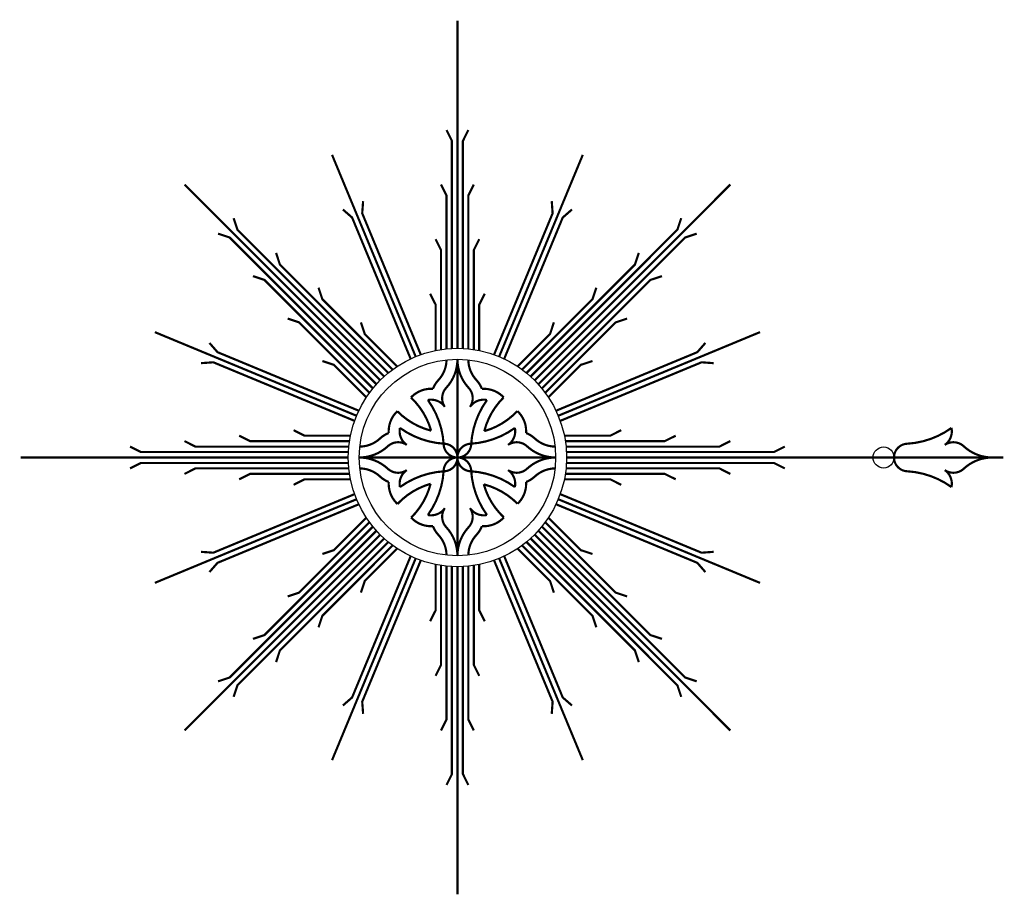
# Model space of a CAD drawing. Extents: x -0.45 to 0.56, y -0.45 to 0.45.
import ezdxf

# ---------------------------------------------------------------- set-up
doc = ezdxf.new("R2010")
doc.units = 0
doc.header["$MEASUREMENT"] = 0

msp = doc.modelspace()

# ---------------------------------------------------------------- linework, layer by layer
at = {"const_width": 0.00222}
for points in [[(0, 0.1111), (0, 0.4444)], [(-0.0056, 0.111), (-0.0056, 0.3222), (-0.0111, 0.3333)], [(0.0056, 0.111), (0.0056, 0.3222), (0.0111, 0.3333)], [(-0.0425, 0.1027), (-0.1276, 0.308)], [(0.0425, 0.1027), (0.1276, 0.308)], [(-0.0786, 0.0786), (-0.2778, 0.2778)], [(-0.0111, 0.1106), (-0.0111, 0.2667), (-0.0167, 0.2778)], [(0.0111, 0.1106), (0.0111, 0.2667), (0.0167, 0.2778)], [(0.0786, 0.0786), (0.2778, 0.2778)], [(-0.0373, 0.1047), (-0.0969, 0.2485), (-0.096, 0.2609)], [(0.0373, 0.1047), (0.0969, 0.2485), (0.096, 0.2609)], [(-0.0476, 0.1004), (-0.1072, 0.2442), (-0.1166, 0.2524)], [(0.0476, 0.1004), (0.1072, 0.2442), (0.1166, 0.2524)], [(-0.0745, 0.0824), (-0.2239, 0.2318), (-0.2278, 0.2436)], [(0.0745, 0.0824), (0.2239, 0.2318), (0.2278, 0.2436)], [(-0.0824, 0.0745), (-0.2318, 0.2239), (-0.2436, 0.2278)], [(-0.0167, 0.1099), (-0.0167, 0.2111), (-0.0222, 0.2222)], [(0.0167, 0.1099), (0.0167, 0.2111), (0.0222, 0.2222)], [(0.0824, 0.0745), (0.2318, 0.2239), (0.2436, 0.2278)], [(-0.0703, 0.086), (-0.1807, 0.1964), (-0.1846, 0.2082)], [(0.0703, 0.086), (0.1807, 0.1964), (0.1846, 0.2082)], [(-0.086, 0.0703), (-0.1964, 0.1807), (-0.2082, 0.1846)], [(0.086, 0.0703), (0.1964, 0.1807), (0.2082, 0.1846)], [(-0.0659, 0.0895), (-0.1375, 0.1611), (-0.1414, 0.1728)], [(0.0659, 0.0895), (0.1375, 0.1611), (0.1414, 0.1728)], [(-0.0222, 0.1089), (-0.0222, 0.1556), (-0.0278, 0.1667)], [(0.0222, 0.1089), (0.0222, 0.1556), (0.0278, 0.1667)], [(-0.0895, 0.0659), (-0.1611, 0.1375), (-0.1728, 0.1414)], [(0.0895, 0.0659), (0.1611, 0.1375), (0.1728, 0.1414)], [(-0.0613, 0.0927), (-0.0943, 0.1257), (-0.0982, 0.1375)], [(0.0613, 0.0927), (0.0943, 0.1257), (0.0982, 0.1375)], [(-0.1027, 0.0425), (-0.308, 0.1276)], [(0.1027, 0.0425), (0.308, 0.1276)], [(-0.1004, 0.0476), (-0.2442, 0.1072), (-0.2524, 0.1166)], [(0.1004, 0.0476), (0.2442, 0.1072), (0.2524, 0.1166)], [(-0.1047, 0.0373), (-0.2485, 0.0969), (-0.2609, 0.096)], [(-0.0927, 0.0613), (-0.1257, 0.0943), (-0.1375, 0.0982)], [(0.0927, 0.0613), (0.1257, 0.0943), (0.1375, 0.0982)], [(0.1047, 0.0373), (0.2485, 0.0969), (0.2609, 0.096)], [(-0.1099, 0.0167), (-0.2111, 0.0167), (-0.2222, 0.0222)], [(-0.1089, 0.0222), (-0.1556, 0.0222), (-0.1667, 0.0278)], [(0.1089, 0.0222), (0.1556, 0.0222), (0.1667, 0.0278)], [(0.1099, 0.0167), (0.2111, 0.0167), (0.2222, 0.0222)], [(-0.111, 0.0056), (-0.3222, 0.0056), (-0.3333, 0.0111)], [(-0.1106, 0.0111), (-0.2667, 0.0111), (-0.2778, 0.0167)], [(0.1106, 0.0111), (0.2667, 0.0111), (0.2778, 0.0167)], [(0.111, 0.0056), (0.3222, 0.0056), (0.3333, 0.0111)], [(-0.1111, 0), (-0.4444, 0)], [(0.1111, 0), (0.5556, 0)], [(-0.111, -0.0056), (-0.3222, -0.0056), (-0.3333, -0.0111)], [(-0.1106, -0.0111), (-0.2667, -0.0111), (-0.2778, -0.0167)], [(0.1106, -0.0111), (0.2667, -0.0111), (0.2778, -0.0167)], [(0.111, -0.0056), (0.3222, -0.0056), (0.3333, -0.0111)], [(-0.1099, -0.0167), (-0.2111, -0.0167), (-0.2222, -0.0222)], [(0.1099, -0.0167), (0.2111, -0.0167), (0.2222, -0.0222)], [(-0.1089, -0.0222), (-0.1556, -0.0222), (-0.1667, -0.0278)], [(0.1089, -0.0222), (0.1556, -0.0222), (0.1667, -0.0278)], [(-0.1047, -0.0373), (-0.2485, -0.0969), (-0.2609, -0.096)], [(0.1047, -0.0373), (0.2485, -0.0969), (0.2609, -0.096)], [(-0.1027, -0.0425), (-0.308, -0.1276)], [(-0.1004, -0.0476), (-0.2442, -0.1072), (-0.2524, -0.1166)], [(0.1004, -0.0476), (0.2442, -0.1072), (0.2524, -0.1166)], [(0.1027, -0.0425), (0.308, -0.1276)], [(-0.086, -0.0703), (-0.1964, -0.1807), (-0.2082, -0.1846)], [(-0.0895, -0.0659), (-0.1611, -0.1375), (-0.1728, -0.1414)], [(-0.0927, -0.0613), (-0.1257, -0.0943), (-0.1375, -0.0982)], [(0.086, -0.0703), (0.1964, -0.1807), (0.2082, -0.1846)], [(0.0895, -0.0659), (0.1611, -0.1375), (0.1728, -0.1414)], [(0.0927, -0.0613), (0.1257, -0.0943), (0.1375, -0.0982)], [(-0.0786, -0.0786), (-0.2778, -0.2778)], [(-0.0824, -0.0745), (-0.2318, -0.2239), (-0.2436, -0.2278)], [(0.0786, -0.0786), (0.2778, -0.2778)], [(0.0824, -0.0745), (0.2318, -0.2239), (0.2436, -0.2278)], [(-0.0745, -0.0824), (-0.2239, -0.2318), (-0.2278, -0.2436)], [(-0.0703, -0.086), (-0.1807, -0.1964), (-0.1846, -0.2082)], [(-0.0659, -0.0895), (-0.1375, -0.1611), (-0.1414, -0.1728)], [(0.0659, -0.0895), (0.1375, -0.1611), (0.1414, -0.1728)], [(0.0703, -0.086), (0.1807, -0.1964), (0.1846, -0.2082)], [(0.0745, -0.0824), (0.2239, -0.2318), (0.2278, -0.2436)], [(-0.0476, -0.1004), (-0.1072, -0.2442), (-0.1166, -0.2524)], [(-0.0613, -0.0927), (-0.0943, -0.1257), (-0.0982, -0.1375)], [(0.0476, -0.1004), (0.1072, -0.2442), (0.1166, -0.2524)], [(0.0613, -0.0927), (0.0943, -0.1257), (0.0982, -0.1375)], [(-0.0425, -0.1027), (-0.1276, -0.308)], [(-0.0373, -0.1047), (-0.0969, -0.2485), (-0.096, -0.2609)], [(-0.0222, -0.1089), (-0.0222, -0.1556), (-0.0278, -0.1667)], [(-0.0167, -0.1099), (-0.0167, -0.2111), (-0.0222, -0.2222)], [(-0.0111, -0.1106), (-0.0111, -0.2667), (-0.0167, -0.2778)], [(-0.0056, -0.111), (-0.0056, -0.3222), (-0.0111, -0.3333)], [(0, -0.1111), (0, -0.4444)], [(0.0056, -0.111), (0.0056, -0.3222), (0.0111, -0.3333)], [(0.0111, -0.1106), (0.0111, -0.2667), (0.0167, -0.2778)], [(0.0167, -0.1099), (0.0167, -0.2111), (0.0222, -0.2222)], [(0.0222, -0.1089), (0.0222, -0.1556), (0.0278, -0.1667)], [(0.0373, -0.1047), (0.0969, -0.2485), (0.096, -0.2609)], [(0.0425, -0.1027), (0.1276, -0.308)]]:
    msp.add_lwpolyline(points, dxfattribs=at)
for points in [[(-0.0994, 0.0111, 0.189261), (-0.0785, 0.0196, -0.095749), (-0.0699, 0.0249, -0.223065), (-0.0612, 0.0471, 0.135715), (-0.0268, 0.0273, 0.13637), (-0.0473, 0.061, -0.225953), (-0.0249, 0.0699, -0.095749), (-0.0196, 0.0785, 0.18926), (-0.0111, 0.0994)], [(0, 0.1, -0.189261), (-0.0114, 0.0709, 0.350824), (-0.0128, 0.0515, 0.30139), (-0.0301, 0.0585, -0.143428), (-0.014, 0.0132, 0.397364), (0, 0), (0, 0.1)], [(0, 0.1, 0.189261), (0.0114, 0.0709, -0.350824), (0.0128, 0.0515, -0.30139), (0.0301, 0.0585, 0.143428), (0.014, 0.0132, -0.397364), (0, 0), (0, 0.1)], [(0.0111, 0.0994, 0.189261), (0.0196, 0.0785, -0.095749), (0.0249, 0.0699, -0.223065), (0.0471, 0.0612, 0.135715), (0.0273, 0.0268, 0.13637), (0.061, 0.0473, -0.225953), (0.0699, 0.0249, -0.095749), (0.0785, 0.0196, 0.18926), (0.0994, 0.0111)], [(-0.1, 0, 0.189261), (-0.0709, 0.0114, -0.350824), (-0.0515, 0.0128, -0.30139), (-0.0585, 0.0301, 0.143428), (-0.0132, 0.014, -0.397364), (0, 0), (-0.1, 0)], [(0.1, 0, -0.189261), (0.0709, 0.0114, 0.350824), (0.0515, 0.0128, 0.30139), (0.0585, 0.0301, -0.143428), (0.0132, 0.014, 0.397364), (0, 0), (0.1, 0)], [(0.5444, 0, -0.189261), (0.5154, 0.0114, 0.350824), (0.496, 0.0128, 0.30139), (0.5029, 0.0301, -0.143428), (0.4576, 0.014, 0.397364), (0.4444, 0), (0.5444, 0)], [(-0.1, 0, -0.189261), (-0.0709, -0.0114, 0.350824), (-0.0515, -0.0128, 0.30139), (-0.0585, -0.0301, -0.143428), (-0.0132, -0.014, 0.397364), (0, 0), (-0.1, 0)], [(0, -0.1, 0.189261), (-0.0114, -0.0709, -0.350824), (-0.0128, -0.0515, -0.30139), (-0.0301, -0.0585, 0.143428), (-0.014, -0.0132, -0.397364), (0, 0), (0, -0.1)], [(0, -0.1, -0.189261), (0.0114, -0.0709, 0.350824), (0.0128, -0.0515, 0.30139), (0.0301, -0.0585, -0.143428), (0.014, -0.0132, 0.397364), (0, 0), (0, -0.1)], [(0.1, 0, 0.189261), (0.0709, -0.0114, -0.350824), (0.0515, -0.0128, -0.30139), (0.0585, -0.0301, 0.143428), (0.0132, -0.014, -0.397364), (0, 0), (0.1, 0)], [(0.5444, 0, 0.189261), (0.5154, -0.0114, -0.350824), (0.496, -0.0128, -0.30139), (0.5029, -0.0301, 0.143428), (0.4576, -0.014, -0.397364), (0.4444, 0), (0.5444, 0)], [(-0.0111, -0.0994, 0.189261), (-0.0196, -0.0785, -0.095749), (-0.0249, -0.0699, -0.223065), (-0.0471, -0.0612, 0.135715), (-0.0273, -0.0268, 0.13637), (-0.061, -0.0473, -0.225953), (-0.0699, -0.0249, -0.095749), (-0.0785, -0.0196, 0.18926), (-0.0994, -0.0111)], [(0.0994, -0.0111, 0.189261), (0.0785, -0.0196, -0.095749), (0.0699, -0.0249, -0.223065), (0.0612, -0.0471, 0.135715), (0.0268, -0.0273, 0.13637), (0.0473, -0.061, -0.225953), (0.0249, -0.0699, -0.095749), (0.0196, -0.0785, 0.18926), (0.0111, -0.0994)]]:
    msp.add_lwpolyline(points, format="xyb", dxfattribs=at)
for centre, radius in [((0, 0), 0.1111), ((0, 0), 0.1), ((0.4338, 0), 0.0107)]:
    msp.add_circle(centre, radius)

doc.saveas('drawing.dxf')
